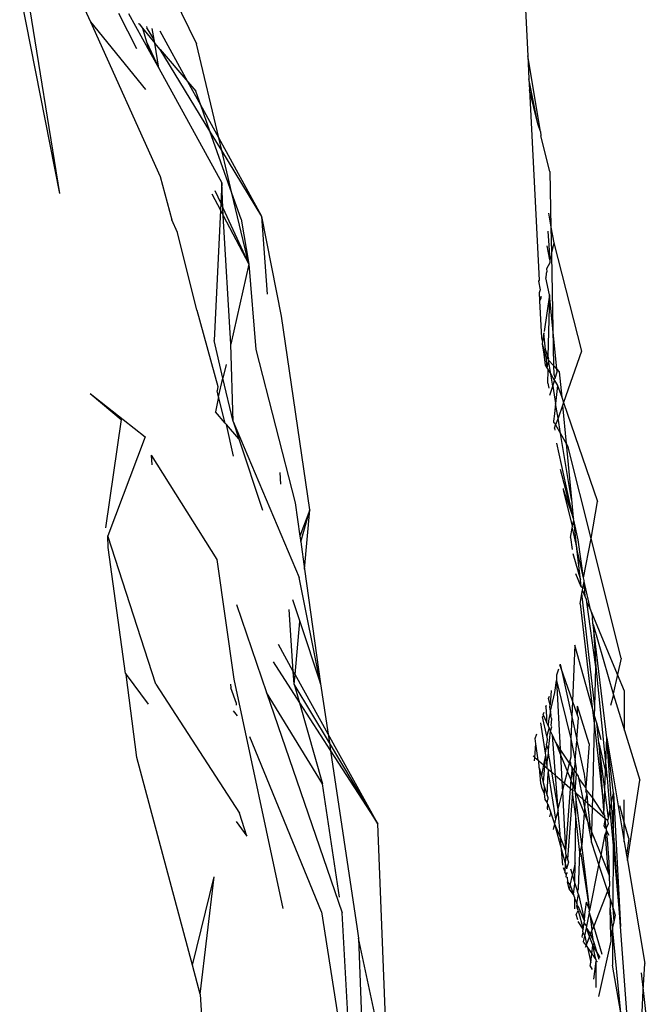
# Model space of a CAD drawing. Units: inches. Extents: x -226 to 211, y -120 to 359.
# Drawn here: x -15 to -14, y 105 to 106 of the extents above; entities that cross this region are included whole.
import ezdxf

# ---------------------------------------------------------------- set-up
doc = ezdxf.new("R2010")
doc.units = ezdxf.units.IN
doc.header["$LTSCALE"] = 5
doc.header["$MEASUREMENT"] = 0
doc.layers.add('C8P_Component', color=7, linetype='Continuous')

# ---------------------------------------------------------------- blocks, each defined once
blk = doc.blocks.new('80004')
for p, q in [((-7.1084, -29.7302), (-6.9924, -29.9682)), ((-7.1694, -30.1621), (-7.2213, -29.8976)), ((-7.1694, -30.1621), (-7.2129, -29.8905)), ((-7.1419, -29.9124), (-7.1296, -29.9397)), ((-6.5664, -29.9152), (-6.5631, -29.9838)), ((-7.0934, -29.9283), (-7.0701, -29.974)), ((-7.0802, -29.9289), (-7.0531, -29.9781)), ((-7.1296, -29.9397), (-7.0583, -30.0271)), ((-7.1296, -29.9397), (-7.0394, -30.14)), ((-7.0679, -29.9419), (-7.0665, -29.9424)), ((-7.0665, -29.9424), (-7.0623, -29.948)), ((-7.0623, -29.948), (-7.0569, -29.9657)), ((-7.0623, -29.948), (-7.0463, -29.9672)), ((-7.0571, -29.9456), (-7.0564, -29.9473)), ((-7.0471, -29.9625), (-7.0564, -29.9473)), ((-7.0471, -29.9625), (-7.0498, -29.9482)), ((-7.0463, -29.9672), (-7.0471, -29.9625)), ((-7.0033, -30.0175), (-7.0394, -29.9518)), ((-7.0569, -29.9657), (-7.0531, -29.9781)), ((-7.0569, -29.9657), (-7.0412, -29.9997)), ((-7.0393, -29.9753), (-7.0463, -29.9672)), ((-7.0412, -29.9997), (-7.0463, -29.9672)), ((-6.9748, -30.0811), (-7.0393, -29.9753)), ((-7.0393, -29.9753), (-7.0033, -30.0175)), ((-6.9634, -30.09), (-6.9924, -29.9682)), ((-7.0531, -29.9781), (-7.0412, -29.9997)), ((-6.5464, -30.0816), (-6.5631, -29.9838)), ((-6.5631, -29.9838), (-6.5617, -30.0135)), ((-7.0412, -29.9997), (-6.9596, -30.1482)), ((-6.55, -30.0715), (-6.5617, -30.0135)), ((-6.5617, -30.0135), (-6.561, -30.0275)), ((-6.9867, -30.0476), (-7.0033, -30.0175)), ((-7.0033, -30.0175), (-6.9932, -30.0293)), ((-6.9867, -30.0476), (-6.9932, -30.0293)), ((-6.55, -30.0715), (-6.561, -30.0275)), ((-6.561, -30.0275), (-6.5481, -30.2741)), ((-6.9748, -30.0811), (-6.9867, -30.0476)), ((-6.9634, -30.09), (-6.9867, -30.0476)), ((-6.5464, -30.0816), (-6.55, -30.0715)), ((-6.9463, -30.1616), (-6.9748, -30.0811)), ((-6.9595, -30.1062), (-6.9748, -30.0811)), ((-6.9595, -30.1062), (-6.9634, -30.09)), ((-6.9074, -30.1917), (-6.9634, -30.09)), ((-6.5464, -30.0816), (-6.5461, -30.0871)), ((-6.5344, -30.1334), (-6.5461, -30.0871)), ((-6.9463, -30.1616), (-6.9595, -30.1062)), ((-6.9074, -30.1917), (-6.9595, -30.1062)), ((-7.0394, -30.14), (-7.024, -30.1959)), ((-6.5344, -30.1334), (-6.533, -30.2054)), ((-6.9596, -30.1482), (-6.9609, -30.1744)), ((-6.958, -30.1805), (-6.9596, -30.1482)), ((-6.9724, -30.1625), (-6.9613, -30.1835)), ((-6.9684, -30.1581), (-6.9609, -30.1744)), ((-6.9244, -30.2535), (-6.9463, -30.1616)), ((-6.9344, -30.1953), (-6.9463, -30.1616)), ((-6.9609, -30.1744), (-6.9613, -30.1835)), ((-6.9609, -30.1744), (-6.958, -30.1805)), ((-6.9613, -30.1835), (-6.9695, -30.3522)), ((-6.9613, -30.1835), (-6.9576, -30.1906)), ((-6.958, -30.1805), (-6.9244, -30.2535)), ((-6.9576, -30.1906), (-6.958, -30.1805)), ((-6.9576, -30.1906), (-6.9244, -30.2535)), ((-6.9479, -30.3569), (-6.9576, -30.1906)), ((-6.8822, -30.3209), (-6.9074, -30.1917)), ((-6.9002, -30.2923), (-6.9074, -30.1917)), ((-6.5364, -30.1873), (-6.533, -30.2054)), ((-7.017, -30.2126), (-7.024, -30.1959)), ((-6.9344, -30.1953), (-6.9244, -30.2535)), ((-6.9918, -30.3129), (-7.017, -30.2126)), ((-6.5372, -30.2108), (-6.5346, -30.2478)), ((-6.533, -30.2054), (-6.5292, -30.226)), ((-6.533, -30.2054), (-6.5324, -30.2388)), ((-6.5346, -30.2478), (-6.5379, -30.2295)), ((-6.5292, -30.226), (-6.5324, -30.2388)), ((-6.5292, -30.226), (-6.4934, -30.3662)), ((-6.5323, -30.2417), (-6.5346, -30.2478)), ((-6.5324, -30.2388), (-6.5323, -30.2417)), ((-6.5323, -30.2417), (-6.5305, -30.337)), ((-6.9244, -30.2535), (-6.9479, -30.3569)), ((-6.9244, -30.2535), (-6.9155, -30.364)), ((-6.5343, -30.2518), (-6.539, -30.2594)), ((-6.5346, -30.2478), (-6.5343, -30.2518)), ((-6.5392, -30.2654), (-6.5395, -30.2713)), ((-6.5384, -30.2631), (-6.5392, -30.2654)), ((-6.539, -30.2594), (-6.5384, -30.2631)), ((-6.5481, -30.2741), (-6.549, -30.2756)), ((-6.549, -30.2756), (-6.547, -30.2868)), ((-6.5349, -30.2931), (-6.5395, -30.2713)), ((-6.547, -30.2868), (-6.5483, -30.2905)), ((-6.5483, -30.2905), (-6.5478, -30.3009)), ((-6.5349, -30.2931), (-6.542, -30.3408)), ((-6.5349, -30.2931), (-6.5372, -30.3732)), ((-6.5305, -30.337), (-6.5349, -30.2931)), ((-6.546, -30.2978), (-6.5478, -30.3009)), ((-6.5478, -30.3009), (-6.5455, -30.3489)), ((-6.5463, -30.2947), (-6.546, -30.2978)), ((-6.9918, -30.3129), (-6.9645, -30.412)), ((-6.8452, -30.5714), (-6.8822, -30.3209)), ((-6.5421, -30.3434), (-6.5439, -30.3536)), ((-6.5422, -30.3422), (-6.5421, -30.3434)), ((-6.5403, -30.364), (-6.5421, -30.3434)), ((-6.5253, -30.3896), (-6.5305, -30.337)), ((-6.5305, -30.337), (-6.5296, -30.3846)), ((-6.9579, -30.4011), (-6.9695, -30.3522)), ((-6.9447, -30.4572), (-6.9479, -30.3569)), ((-6.5455, -30.3489), (-6.5439, -30.3536)), ((-6.5439, -30.3536), (-6.5444, -30.3566)), ((-6.5444, -30.3566), (-6.5395, -30.3732)), ((-6.5444, -30.3566), (-6.5424, -30.3699)), ((-6.9155, -30.364), (-6.8642, -30.5626)), ((-6.5424, -30.3699), (-6.5395, -30.3732)), ((-6.5424, -30.3699), (-6.5404, -30.3841)), ((-6.5372, -30.3732), (-6.5403, -30.364)), ((-6.4934, -30.3662), (-6.5168, -30.4326)), ((-6.9539, -30.3833), (-6.9579, -30.4011)), ((-6.5395, -30.3732), (-6.5366, -30.3766)), ((-6.5395, -30.3732), (-6.5383, -30.3876)), ((-6.5364, -30.3777), (-6.5383, -30.3876)), ((-6.5372, -30.3732), (-6.5364, -30.3755)), ((-6.5364, -30.3755), (-6.5366, -30.3766)), ((-6.5366, -30.3766), (-6.5364, -30.3777)), ((-6.5364, -30.3777), (-6.5296, -30.3846)), ((-6.5334, -30.3957), (-6.5364, -30.3777)), ((-6.5404, -30.3841), (-6.5383, -30.3876)), ((-6.5383, -30.3876), (-6.5366, -30.3903)), ((-6.5369, -30.4075), (-6.5366, -30.3903)), ((-6.5366, -30.3903), (-6.5334, -30.3957)), ((-6.5334, -30.3957), (-6.5293, -30.4026)), ((-6.5308, -30.4113), (-6.5334, -30.3957)), ((-6.5296, -30.3846), (-6.5253, -30.3896)), ((-6.5296, -30.3846), (-6.5294, -30.3958)), ((-6.5294, -30.3958), (-6.5276, -30.4011)), ((-6.5276, -30.4011), (-6.5249, -30.3929)), ((-6.5249, -30.3929), (-6.5253, -30.3896)), ((-6.5253, -30.3896), (-6.5222, -30.393)), ((-6.5222, -30.393), (-6.5191, -30.4258)), ((-6.9635, -30.4254), (-6.9579, -30.4011)), ((-6.9447, -30.4572), (-6.9579, -30.4011)), ((-6.5369, -30.4075), (-6.536, -30.414)), ((-6.5308, -30.4113), (-6.5285, -30.4039)), ((-6.5293, -30.4026), (-6.5276, -30.4011)), ((-6.5293, -30.4026), (-6.5285, -30.4039)), ((-6.5285, -30.4039), (-6.5245, -30.4105)), ((-7.1298, -30.4209), (-7.0899, -30.4546)), ((-7.1298, -30.4209), (-7.0586, -30.4769)), ((-6.9645, -30.412), (-6.9655, -30.4175)), ((-6.9635, -30.4254), (-6.9655, -30.4175)), ((-6.5346, -30.4232), (-6.5308, -30.4113)), ((-6.5308, -30.4113), (-6.527, -30.434)), ((-6.5245, -30.4105), (-6.527, -30.434)), ((-6.5245, -30.4105), (-6.5191, -30.4258)), ((-6.9635, -30.4254), (-6.9678, -30.4446)), ((-6.9549, -30.4594), (-6.9635, -30.4254)), ((-6.527, -30.434), (-6.5284, -30.4472)), ((-6.5239, -30.4529), (-6.527, -30.434)), ((-6.5191, -30.4258), (-6.5168, -30.4326)), ((-6.5168, -30.4326), (-6.5181, -30.4363)), ((-6.5168, -30.4326), (-6.4727, -30.5607)), ((-6.9549, -30.4594), (-6.9678, -30.4446)), ((-6.5284, -30.4472), (-6.5297, -30.4567)), ((-6.5181, -30.4363), (-6.5239, -30.4529)), ((-6.5181, -30.4363), (-6.5133, -30.4857)), ((-7.0899, -30.4546), (-7.1102, -30.5949)), ((-6.9534, -30.4612), (-6.9549, -30.4594)), ((-6.9447, -30.4572), (-6.8593, -30.6594)), ((-6.9447, -30.4572), (-6.9372, -30.4797)), ((-6.5297, -30.4567), (-6.5296, -30.458)), ((-6.5296, -30.458), (-6.5282, -30.4595)), ((-6.5282, -30.4595), (-6.527, -30.4616)), ((-6.5239, -30.4529), (-6.527, -30.4616)), ((-6.5206, -30.4729), (-6.5239, -30.4529)), ((-6.9442, -30.5021), (-6.9534, -30.4612)), ((-6.9372, -30.4797), (-6.9534, -30.4612)), ((-6.5284, -30.4657), (-6.527, -30.4616)), ((-6.5284, -30.4657), (-6.528, -30.4685)), ((-6.527, -30.4616), (-6.5206, -30.4729)), ((-6.5206, -30.4729), (-6.5133, -30.4857)), ((-6.5063, -30.5583), (-6.5206, -30.4729)), ((-7.0586, -30.4769), (-7.1069, -30.6051)), ((-6.9372, -30.4797), (-6.9065, -30.5718)), ((-6.5044, -30.5818), (-6.5256, -30.4852)), ((-6.5133, -30.4857), (-6.5063, -30.5583)), ((-6.5133, -30.4857), (-6.5107, -30.4904)), ((-6.4809, -30.6089), (-6.5107, -30.4904)), ((-6.9656, -30.6358), (-7.0504, -30.5007)), ((-7.0496, -30.5133), (-7.0504, -30.5007)), ((-6.8829, -30.5382), (-6.8839, -30.5233)), ((-6.5044, -30.5818), (-6.5206, -30.5193)), ((-6.5167, -30.546), (-6.517, -30.5439)), ((-6.5167, -30.546), (-6.5162, -30.5473)), ((-6.5162, -30.5473), (-6.5044, -30.5818)), ((-6.505, -30.5928), (-6.5162, -30.5473)), ((-6.5063, -30.5583), (-6.5044, -30.5818)), ((-6.4809, -30.6089), (-6.4727, -30.5607)), ((-6.8642, -30.5626), (-6.8582, -30.6056)), ((-6.8452, -30.5714), (-6.8582, -30.6056)), ((-6.8572, -30.6131), (-6.8452, -30.5714)), ((-6.8522, -30.6485), (-6.8452, -30.5714)), ((-6.505, -30.5928), (-6.5036, -30.5851)), ((-6.5044, -30.5818), (-6.504, -30.5831)), ((-6.5036, -30.5851), (-6.504, -30.5831)), ((-6.4994, -30.6217), (-6.5036, -30.5851)), ((-6.4976, -30.6106), (-6.5036, -30.5851)), ((-6.5077, -30.6074), (-6.5054, -30.5951)), ((-6.5054, -30.5951), (-6.505, -30.5928)), ((-6.5054, -30.5951), (-6.4994, -30.6217)), ((-7.1067, -30.6205), (-7.1069, -30.6051)), ((-7.0449, -30.7972), (-7.1069, -30.6051)), ((-6.8582, -30.6056), (-6.8572, -30.6131)), ((-6.8572, -30.6131), (-6.8522, -30.6485)), ((-6.5077, -30.6074), (-6.5054, -30.6228)), ((-6.4909, -30.6595), (-6.4976, -30.6106)), ((-6.4909, -30.6595), (-6.4809, -30.6089)), ((-6.442, -30.7637), (-6.4809, -30.6089)), ((-7.0844, -30.7835), (-7.1067, -30.6205)), ((-6.4948, -30.6622), (-6.4994, -30.6217)), ((-6.4909, -30.6595), (-6.4994, -30.6217)), ((-6.9432, -30.7908), (-6.9656, -30.6358)), ((-6.5047, -30.628), (-6.4948, -30.6622)), ((-6.8522, -30.6485), (-6.8315, -30.7969)), ((-6.8315, -30.7969), (-6.8593, -30.6594)), ((-6.4938, -30.6713), (-6.5008, -30.6545)), ((-6.4938, -30.6713), (-6.4948, -30.6622)), ((-6.4917, -30.673), (-6.4902, -30.6642)), ((-6.4901, -30.6632), (-6.4909, -30.6595)), ((-6.4902, -30.6642), (-6.4901, -30.6632)), ((-6.4886, -30.6839), (-6.4902, -30.6642)), ((-6.4816, -30.7008), (-6.4902, -30.6642)), ((-6.4917, -30.673), (-6.4938, -30.6713)), ((-6.4929, -30.6797), (-6.4921, -30.6754)), ((-6.4921, -30.6754), (-6.4917, -30.673)), ((-6.4886, -30.6839), (-6.4921, -30.6754)), ((-6.868, -30.6875), (-6.8584, -30.7163)), ((-6.4951, -30.6932), (-6.4929, -30.6797)), ((-6.4762, -30.8268), (-6.4929, -30.6797)), ((-6.487, -30.6877), (-6.4886, -30.6839)), ((-6.4866, -30.691), (-6.487, -30.6877)), ((-6.9405, -30.6943), (-6.9015, -30.808)), ((-6.8668, -30.781), (-6.8721, -30.7008)), ((-6.4951, -30.6932), (-6.4796, -30.8271)), ((-6.475, -30.7749), (-6.4866, -30.691)), ((-6.4816, -30.7008), (-6.4866, -30.691)), ((-6.4467, -30.7848), (-6.4816, -30.7008)), ((-6.4816, -30.7008), (-6.4793, -30.7108)), ((-6.4786, -30.7186), (-6.4793, -30.7108)), ((-6.8646, -30.785), (-6.8584, -30.7163)), ((-6.8584, -30.7163), (-6.8315, -30.7969)), ((-6.4782, -30.72), (-6.4786, -30.7186)), ((-6.4607, -30.8669), (-6.4782, -30.72)), ((-6.4782, -30.72), (-6.475, -30.7749)), ((-6.4782, -30.72), (-6.4524, -30.8098)), ((-6.8668, -30.781), (-6.8862, -30.7461)), ((-6.502, -30.747), (-6.5052, -30.8191)), ((-6.4796, -30.8271), (-6.502, -30.747)), ((-6.442, -30.7637), (-6.4467, -30.7848)), ((-6.8931, -30.7686), (-6.8588, -30.8215)), ((-6.5234, -30.7778), (-6.526, -30.7858)), ((-6.52, -30.7769), (-6.5216, -30.7724)), ((-6.5212, -30.7714), (-6.52, -30.7769)), ((-6.5052, -30.8191), (-6.52, -30.7769)), ((-6.52, -30.7769), (-6.5062, -30.8398)), ((-6.4762, -30.8268), (-6.475, -30.7749)), ((-6.475, -30.7749), (-6.4603, -30.92)), ((-7.0844, -30.7835), (-7.0835, -30.7847)), ((-7.0835, -30.7847), (-7.0547, -30.8232)), ((-7.0696, -30.8921), (-7.0835, -30.7847)), ((-6.88, -31.0878), (-6.9432, -30.7908)), ((-6.8657, -30.7973), (-6.8668, -30.781)), ((-6.8646, -30.785), (-6.8668, -30.781)), ((-6.8657, -30.7973), (-6.8646, -30.785)), ((-6.8218, -30.862), (-6.8646, -30.785)), ((-6.526, -30.7858), (-6.5257, -30.7925)), ((-6.4467, -30.7848), (-6.4524, -30.8098)), ((-6.4378, -30.8064), (-6.4467, -30.7848)), ((-7.0449, -30.7972), (-6.9367, -30.9643)), ((-6.9481, -30.7975), (-6.9476, -30.8022)), ((-6.9406, -30.8222), (-6.9476, -30.8022)), ((-6.8201, -30.8734), (-6.8657, -30.7973)), ((-6.8657, -30.7973), (-6.8588, -30.8215)), ((-6.8315, -30.7969), (-6.8218, -30.862)), ((-6.5282, -30.8082), (-6.5257, -30.7925)), ((-6.5257, -30.7925), (-6.5075, -30.8682)), ((-6.5257, -30.7925), (-6.521, -30.8816)), ((-6.8289, -30.9264), (-6.9015, -30.808)), ((-6.9015, -30.808), (-6.8035, -31.0934)), ((-6.5361, -30.816), (-6.5351, -30.8129)), ((-6.5342, -30.8239), (-6.5361, -30.816)), ((-6.5326, -30.8054), (-6.5342, -30.8239)), ((-6.5336, -30.8321), (-6.5282, -30.8082)), ((-6.452, -30.811), (-6.4558, -30.825)), ((-6.4524, -30.8098), (-6.452, -30.811)), ((-6.452, -30.811), (-6.4378, -30.8571)), ((-6.4378, -30.8571), (-6.4378, -30.8064)), ((-6.9405, -30.8243), (-6.9406, -30.8222)), ((-6.8588, -30.8215), (-6.8289, -30.9264)), ((-6.8588, -30.8215), (-6.8186, -30.8836)), ((-6.5397, -30.8266), (-6.5389, -30.8243)), ((-6.5397, -30.8266), (-6.5388, -30.8396)), ((-6.5345, -30.8265), (-6.5342, -30.8239)), ((-6.5336, -30.8321), (-6.5345, -30.8265)), ((-6.5052, -30.8191), (-6.5062, -30.8398)), ((-6.4988, -30.8375), (-6.5052, -30.8191)), ((-6.4988, -30.8375), (-6.4986, -30.8258)), ((-6.4835, -30.8747), (-6.4986, -30.8258)), ((-6.4796, -30.8271), (-6.4768, -30.8515)), ((-6.4765, -30.8383), (-6.4796, -30.8271)), ((-6.4765, -30.8383), (-6.4762, -30.8268)), ((-6.9393, -30.8384), (-6.9443, -30.8319)), ((-6.5421, -30.8385), (-6.544, -30.8395)), ((-6.5385, -30.8647), (-6.544, -30.8395)), ((-6.543, -30.8366), (-6.542, -30.8335)), ((-6.5421, -30.8385), (-6.543, -30.8366)), ((-6.5387, -30.8462), (-6.5421, -30.8385)), ((-6.5388, -30.8396), (-6.5387, -30.8462)), ((-6.5336, -30.8321), (-6.5361, -30.8447)), ((-6.5328, -30.8373), (-6.5336, -30.8321)), ((-6.533, -30.839), (-6.5328, -30.8373)), ((-6.5319, -30.8428), (-6.533, -30.839)), ((-6.5062, -30.8398), (-6.5075, -30.8682)), ((-6.5062, -30.8398), (-6.4997, -30.8691)), ((-6.4997, -30.8691), (-6.4975, -30.841)), ((-6.4975, -30.841), (-6.4988, -30.8375)), ((-6.4768, -30.8515), (-6.4765, -30.8383)), ((-6.4738, -30.8478), (-6.4765, -30.8383)), ((-6.5466, -30.8475), (-6.5405, -30.8865)), ((-6.5366, -30.8509), (-6.5387, -30.8462)), ((-6.5354, -30.8538), (-6.5375, -30.8607)), ((-6.5361, -30.8447), (-6.5366, -30.8509)), ((-6.5354, -30.8538), (-6.5366, -30.8509)), ((-6.5335, -30.858), (-6.5354, -30.8538)), ((-6.5335, -30.858), (-6.532, -30.8525)), ((-6.5328, -30.851), (-6.5319, -30.8428)), ((-6.532, -30.8525), (-6.5328, -30.851)), ((-6.479, -30.9447), (-6.4768, -30.8515)), ((-6.4768, -30.8515), (-6.4661, -30.9434)), ((-6.4678, -30.8694), (-6.4738, -30.8478)), ((-6.4709, -30.8735), (-6.4738, -30.8478)), ((-6.8301, -31.0921), (-6.9232, -30.8656)), ((-6.8218, -30.862), (-6.8201, -30.8734)), ((-6.7572, -30.9782), (-6.8218, -30.862)), ((-6.5534, -30.8676), (-6.5513, -30.8616)), ((-6.5525, -30.8745), (-6.5534, -30.8676)), ((-6.5375, -30.8607), (-6.5385, -30.8647)), ((-6.5385, -30.8647), (-6.5379, -30.8696)), ((-6.5361, -30.8822), (-6.5335, -30.858)), ((-6.5311, -30.8635), (-6.5335, -30.858)), ((-6.527, -30.9156), (-6.5311, -30.8635)), ((-6.5273, -30.872), (-6.5311, -30.8635)), ((-6.5075, -30.8682), (-6.5018, -30.8961)), ((-6.5075, -30.8682), (-6.5071, -30.8919)), ((-6.4646, -30.9664), (-6.4607, -30.8669)), ((-6.4546, -30.9508), (-6.4607, -30.8669)), ((-6.4607, -30.8669), (-6.4381, -31.0017)), ((-6.4522, -30.9385), (-6.4607, -30.8669)), ((-6.4378, -30.8571), (-6.418, -30.9215)), ((-6.7572, -30.9782), (-6.8201, -30.8734)), ((-6.8201, -30.8734), (-6.8186, -30.8836)), ((-6.5541, -30.8921), (-6.5525, -30.8745)), ((-6.5498, -30.8958), (-6.5525, -30.8745)), ((-6.5389, -30.8759), (-6.5405, -30.8865)), ((-6.5389, -30.8759), (-6.5385, -30.8734)), ((-6.5361, -30.8822), (-6.5389, -30.8759)), ((-6.5379, -30.8696), (-6.5385, -30.8716)), ((-6.5385, -30.8716), (-6.5385, -30.8734)), ((-6.5273, -30.872), (-6.5206, -30.8887)), ((-6.521, -30.8816), (-6.5273, -30.872)), ((-6.5018, -30.8961), (-6.4993, -30.8712)), ((-6.4997, -30.8691), (-6.4993, -30.8712)), ((-6.4993, -30.8712), (-6.4899, -30.9138)), ((-6.4835, -30.8747), (-6.488, -30.9311)), ((-6.4709, -30.8735), (-6.4603, -30.92)), ((-6.4586, -30.9707), (-6.4709, -30.8735)), ((-6.4709, -30.8735), (-6.4661, -30.9434)), ((-6.9976, -31.1613), (-7.0696, -30.8921)), ((-6.8186, -30.8836), (-6.7841, -31.1141)), ((-6.8186, -30.8836), (-6.7572, -30.9782)), ((-6.5562, -30.8903), (-6.5541, -30.8921)), ((-6.5545, -30.8967), (-6.5541, -30.8921)), ((-6.5541, -30.8921), (-6.5498, -30.8958)), ((-6.5401, -30.8894), (-6.5429, -30.9018)), ((-6.5401, -30.8894), (-6.5413, -30.9032)), ((-6.5405, -30.8865), (-6.5401, -30.8894)), ((-6.5401, -30.8894), (-6.5382, -30.9013)), ((-6.5382, -30.9013), (-6.5362, -30.8865)), ((-6.5362, -30.8865), (-6.5361, -30.8822)), ((-6.5321, -30.9112), (-6.5362, -30.8865)), ((-6.5089, -30.8997), (-6.521, -30.8816)), ((-6.521, -30.8816), (-6.5206, -30.8887)), ((-6.5206, -30.8887), (-6.5117, -30.9108)), ((-6.5206, -30.8887), (-6.5188, -30.9227)), ((-6.5071, -30.8919), (-6.5087, -30.8967)), ((-6.5488, -30.8968), (-6.5498, -30.8958)), ((-6.5481, -30.9056), (-6.5488, -30.8968)), ((-6.5488, -30.8968), (-6.5429, -30.9018)), ((-6.5481, -30.9056), (-6.5451, -30.9157)), ((-6.5481, -30.9056), (-6.5474, -30.9154)), ((-6.5429, -30.9018), (-6.5451, -30.9157)), ((-6.5413, -30.9032), (-6.5432, -30.9246)), ((-6.5429, -30.9018), (-6.5413, -30.9032)), ((-6.5413, -30.9032), (-6.5382, -30.9059)), ((-6.5382, -30.9013), (-6.5382, -30.9059)), ((-6.5382, -30.9059), (-6.5365, -30.9074)), ((-6.5117, -30.9108), (-6.5089, -30.8997)), ((-6.5087, -30.8967), (-6.5089, -30.8997)), ((-6.5072, -30.9023), (-6.5089, -30.8997)), ((-6.5071, -30.8997), (-6.5087, -30.8967)), ((-6.5055, -30.9048), (-6.5073, -30.9213)), ((-6.5072, -30.9023), (-6.5071, -30.8997)), ((-6.5055, -30.9048), (-6.5072, -30.9023)), ((-6.5037, -30.9195), (-6.5055, -30.9048)), ((-6.5028, -30.9088), (-6.5055, -30.9048)), ((-6.5018, -30.8961), (-6.5028, -30.9088)), ((-6.4998, -30.9063), (-6.5018, -30.8961)), ((-6.5005, -30.9123), (-6.4998, -30.9063)), ((-6.5474, -30.9154), (-6.5466, -30.9256)), ((-6.5451, -30.9157), (-6.5449, -30.9176)), ((-6.5449, -30.9176), (-6.5432, -30.9246)), ((-6.5379, -30.9415), (-6.5366, -30.9118)), ((-6.5365, -30.9074), (-6.5366, -30.9118)), ((-6.5366, -30.9118), (-6.5271, -30.9723)), ((-6.5365, -30.9074), (-6.5321, -30.9112)), ((-6.5235, -30.9591), (-6.5321, -30.9112)), ((-6.5321, -30.9112), (-6.527, -30.9156)), ((-6.5235, -30.9591), (-6.527, -30.9156)), ((-6.527, -30.9156), (-6.5188, -30.9227)), ((-6.5155, -30.9256), (-6.5117, -30.9108)), ((-6.5117, -30.9108), (-6.5096, -30.916)), ((-6.5096, -30.916), (-6.5073, -30.9213)), ((-6.5028, -30.9088), (-6.5037, -30.9195)), ((-6.5005, -30.9123), (-6.5028, -30.9088)), ((-6.5017, -30.9357), (-6.4999, -30.9135)), ((-6.5005, -30.9123), (-6.4999, -30.9135)), ((-6.4999, -30.9135), (-6.4977, -30.9165)), ((-6.4977, -30.9165), (-6.4973, -30.9184)), ((-6.4973, -30.9184), (-6.4917, -30.9462)), ((-6.488, -30.9311), (-6.4973, -30.9184)), ((-6.4899, -30.9138), (-6.488, -30.9311)), ((-6.807, -31.0732), (-6.8289, -30.9264)), ((-6.5466, -30.9256), (-6.5458, -30.9279)), ((-6.5458, -30.9279), (-6.5457, -30.9291)), ((-6.5457, -30.9291), (-6.5448, -30.9322)), ((-6.5432, -30.9246), (-6.5417, -30.9295)), ((-6.5417, -30.9295), (-6.542, -30.9388)), ((-6.5417, -30.9295), (-6.5379, -30.9415)), ((-6.5188, -30.9227), (-6.518, -30.9367)), ((-6.5188, -30.9227), (-6.5155, -30.9256)), ((-6.518, -30.9367), (-6.5155, -30.9256)), ((-6.5155, -30.9256), (-6.5048, -30.9348)), ((-6.5073, -30.9213), (-6.514, -31.013)), ((-6.5044, -30.9289), (-6.5073, -30.9213)), ((-6.5048, -30.9348), (-6.5044, -30.9289)), ((-6.5037, -30.9195), (-6.5044, -30.9289)), ((-6.5044, -30.9289), (-6.5017, -30.9357)), ((-6.5017, -30.9357), (-6.5037, -30.9195)), ((-6.488, -30.9311), (-6.4878, -30.9332)), ((-6.4603, -30.92), (-6.4596, -30.9235)), ((-6.4596, -30.9235), (-6.4594, -30.9301)), ((-6.4594, -30.9301), (-6.4566, -30.9609)), ((-6.434, -31.0256), (-6.418, -30.9215)), ((-6.5448, -30.9322), (-6.542, -30.9388)), ((-6.542, -30.9388), (-6.5409, -30.9465)), ((-6.5379, -30.9415), (-6.537, -30.9442)), ((-6.537, -30.9442), (-6.537, -30.9465)), ((-6.5235, -30.9591), (-6.518, -30.9367)), ((-6.518, -30.9367), (-6.514, -31.013)), ((-6.505, -30.9374), (-6.5118, -31.024)), ((-6.505, -30.9374), (-6.5048, -30.9348)), ((-6.5006, -30.9688), (-6.505, -30.9374)), ((-6.5048, -30.9348), (-6.5017, -30.9357)), ((-6.5017, -30.9357), (-6.5014, -30.9378)), ((-6.5014, -30.9378), (-6.5005, -30.9385)), ((-6.5003, -30.9465), (-6.5014, -30.9378)), ((-6.5005, -30.9385), (-6.4901, -30.9644)), ((-6.5005, -30.9385), (-6.4917, -30.9462)), ((-6.4865, -30.9389), (-6.4889, -30.9486)), ((-6.4878, -30.9332), (-6.488, -30.9361)), ((-6.4865, -30.9389), (-6.488, -30.9361)), ((-6.479, -30.9447), (-6.4878, -30.9332)), ((-6.4865, -30.9389), (-6.4858, -30.9512)), ((-6.4792, -30.9569), (-6.479, -30.9447)), ((-6.4646, -30.9664), (-6.479, -30.9447)), ((-6.4661, -30.9434), (-6.4646, -30.9664)), ((-6.4546, -30.9508), (-6.4522, -30.9385)), ((-6.4522, -30.9385), (-6.4524, -30.9817)), ((-6.4522, -30.9385), (-6.443, -31.1113)), ((-6.5409, -30.9465), (-6.5378, -30.9508)), ((-6.5378, -30.9508), (-6.537, -30.9465)), ((-6.5371, -30.9526), (-6.5378, -30.9508)), ((-6.5377, -30.9584), (-6.5371, -30.9526)), ((-6.5371, -30.9526), (-6.5332, -30.9638)), ((-6.5006, -30.9688), (-6.5003, -30.9465)), ((-6.493, -31.0054), (-6.5003, -30.9465)), ((-6.4917, -30.9462), (-6.4895, -30.9569)), ((-6.4917, -30.9462), (-6.4889, -30.9486)), ((-6.4895, -30.9569), (-6.4901, -30.9644)), ((-6.4889, -30.9486), (-6.4895, -30.9569)), ((-6.4895, -30.9569), (-6.4859, -30.9747)), ((-6.4889, -30.9486), (-6.4858, -30.9512)), ((-6.4858, -30.9512), (-6.4823, -30.9836)), ((-6.4858, -30.9512), (-6.4792, -30.9569)), ((-6.48, -30.9894), (-6.4792, -30.9569)), ((-6.4792, -30.9569), (-6.4629, -30.9711)), ((-6.4566, -30.9609), (-6.4546, -30.9508)), ((-6.4524, -30.9817), (-6.4546, -30.9508)), ((-6.438, -30.9759), (-6.4439, -30.9547)), ((-6.438, -30.9759), (-6.438, -30.9471)), ((-6.9268, -30.9943), (-6.9367, -30.9643)), ((-6.5372, -30.96), (-6.5377, -30.9584)), ((-6.5347, -30.9692), (-6.5332, -30.9638)), ((-6.5332, -30.9638), (-6.5285, -30.9781)), ((-6.5239, -30.9608), (-6.5271, -30.9723)), ((-6.5239, -30.9608), (-6.5235, -30.9591)), ((-6.5206, -30.9962), (-6.5239, -30.9608)), ((-6.5017, -31.0286), (-6.5006, -30.9688)), ((-6.4958, -31.0155), (-6.5006, -30.9688)), ((-6.4901, -30.9644), (-6.493, -31.0054)), ((-6.4901, -30.9644), (-6.4859, -30.9747)), ((-6.4646, -30.9664), (-6.4632, -30.9683)), ((-6.4629, -30.9711), (-6.4632, -30.9683)), ((-6.4586, -30.9707), (-6.4566, -30.9609)), ((-6.4566, -30.9609), (-6.4525, -31.0064)), ((-6.941, -30.9753), (-6.9268, -30.9943)), ((-6.7453, -31.2829), (-6.7572, -30.9782)), ((-6.5285, -30.9781), (-6.5303, -30.9854)), ((-6.5271, -30.9723), (-6.5285, -30.9781)), ((-6.5285, -30.9781), (-6.5206, -30.9962)), ((-6.5285, -30.9781), (-6.5193, -31.0119)), ((-6.4859, -30.9747), (-6.4803, -31.0025)), ((-6.4859, -30.9747), (-6.4823, -30.9836)), ((-6.4629, -30.9711), (-6.4644, -30.9809)), ((-6.4644, -30.9809), (-6.4634, -30.9828)), ((-6.4634, -30.9828), (-6.4614, -30.9844)), ((-6.4614, -30.9844), (-6.4629, -30.9711)), ((-6.4594, -30.9742), (-6.4629, -30.9711)), ((-6.4614, -30.9844), (-6.4585, -30.9776)), ((-6.4594, -30.9742), (-6.4586, -30.9707)), ((-6.4585, -30.9776), (-6.4594, -30.9742)), ((-6.4524, -30.9817), (-6.4525, -31.0064)), ((-6.443, -31.1113), (-6.4524, -30.9817)), ((-6.4381, -31.0017), (-6.438, -30.9759)), ((-6.432, -30.9972), (-6.438, -30.9759)), ((-6.4823, -30.9836), (-6.48, -30.9894)), ((-6.4803, -31.0025), (-6.48, -30.9894)), ((-6.48, -30.9894), (-6.4682, -31.0186)), ((-6.4682, -31.0186), (-6.4628, -30.9917)), ((-6.461, -30.9874), (-6.4628, -30.9917)), ((-6.4628, -30.9917), (-6.4595, -31.0403)), ((-6.4614, -30.9844), (-6.4617, -30.9861)), ((-6.4617, -30.9861), (-6.461, -30.9874)), ((-6.461, -30.9874), (-6.4582, -30.9928)), ((-6.4597, -30.9985), (-6.461, -30.9874)), ((-6.5206, -30.9962), (-6.514, -31.013)), ((-6.5193, -31.0119), (-6.5206, -30.9962)), ((-6.493, -31.0054), (-6.4958, -31.0155)), ((-6.4826, -31.0902), (-6.493, -31.0054)), ((-6.4803, -31.0025), (-6.4708, -31.0316)), ((-6.4575, -31.0279), (-6.4597, -30.9985)), ((-6.4525, -31.0064), (-6.453, -31.0865)), ((-6.4525, -31.0064), (-6.443, -31.1113)), ((-6.4381, -31.0017), (-6.4352, -31.0186)), ((-6.432, -30.9972), (-6.4352, -31.0186)), ((-6.5178, -31.0315), (-6.5193, -31.0119)), ((-6.5193, -31.0119), (-6.5147, -31.0291)), ((-6.5137, -31.0179), (-6.5147, -31.0291)), ((-6.514, -31.013), (-6.5141, -31.0166)), ((-6.5141, -31.0166), (-6.5137, -31.0179)), ((-6.5137, -31.0179), (-6.5118, -31.024)), ((-6.4972, -31.0622), (-6.4958, -31.0155)), ((-6.4939, -31.017), (-6.4958, -31.0155)), ((-6.4826, -31.0902), (-6.4939, -31.017)), ((-6.4708, -31.0316), (-6.4682, -31.0186)), ((-6.4682, -31.0186), (-6.4595, -31.0403)), ((-6.4352, -31.0186), (-6.434, -31.0256)), ((-6.5147, -31.0291), (-6.5152, -31.0395)), ((-6.5147, -31.0291), (-6.5127, -31.0363)), ((-6.5105, -31.028), (-6.5127, -31.0363)), ((-6.5118, -31.024), (-6.5105, -31.028)), ((-6.5017, -31.0286), (-6.5053, -31.0446)), ((-6.5019, -31.0554), (-6.5017, -31.0286)), ((-6.4826, -31.0902), (-6.4708, -31.0316)), ((-6.4708, -31.0316), (-6.4598, -31.0655)), ((-6.4571, -31.0462), (-6.4575, -31.0279)), ((-6.434, -31.0256), (-6.4116, -31.1592)), ((-6.5152, -31.0395), (-6.5168, -31.0352)), ((-6.5152, -31.0395), (-6.5152, -31.0409)), ((-6.5134, -31.0437), (-6.5152, -31.0409)), ((-6.5134, -31.0437), (-6.5137, -31.0466)), ((-6.5137, -31.0466), (-6.5121, -31.0474)), ((-6.5134, -31.0437), (-6.5114, -31.0411)), ((-6.5082, -31.0577), (-6.5053, -31.0446)), ((-6.5078, -31.0365), (-6.5053, -31.0446)), ((-6.5053, -31.0446), (-6.5019, -31.0554)), ((-6.4595, -31.0403), (-6.4571, -31.0462)), ((-6.4569, -31.0581), (-6.4571, -31.0462)), ((-6.9976, -31.1613), (-6.9693, -31.047)), ((-6.9876, -31.1986), (-6.9693, -31.047)), ((-6.5121, -31.0474), (-6.5118, -31.0533)), ((-6.5093, -31.0625), (-6.5118, -31.0533)), ((-6.5118, -31.0533), (-6.5082, -31.0577)), ((-6.5082, -31.0577), (-6.5093, -31.0625)), ((-6.5082, -31.0577), (-6.5038, -31.0695)), ((-6.5038, -31.0695), (-6.5019, -31.0554)), ((-6.5019, -31.0554), (-6.4986, -31.0656)), ((-6.4581, -31.0611), (-6.4569, -31.0581)), ((-6.5038, -31.0695), (-6.5093, -31.0625)), ((-6.5021, -31.0738), (-6.5038, -31.0695)), ((-6.4995, -31.0807), (-6.4974, -31.0695)), ((-6.4986, -31.0656), (-6.4972, -31.0622)), ((-6.4974, -31.0695), (-6.4986, -31.0656)), ((-6.4974, -31.0695), (-6.4895, -31.1038)), ((-6.4598, -31.0655), (-6.4777, -31.1108)), ((-6.4581, -31.0611), (-6.4598, -31.0655)), ((-6.4598, -31.0655), (-6.4572, -31.0734)), ((-6.4581, -31.0611), (-6.4572, -31.0734)), ((-6.5023, -31.0882), (-6.5022, -31.0754)), ((-6.5022, -31.0754), (-6.5021, -31.0738)), ((-6.5022, -31.0754), (-6.4995, -31.0807)), ((-6.4997, -31.0844), (-6.4987, -31.0829)), ((-6.499, -31.0871), (-6.4997, -31.0844)), ((-6.4997, -31.0844), (-6.4979, -31.085)), ((-6.4987, -31.0829), (-6.4995, -31.0807)), ((-6.4979, -31.085), (-6.499, -31.0871)), ((-6.4895, -31.1038), (-6.4979, -31.085)), ((-6.4891, -31.0957), (-6.4871, -31.0795)), ((-6.4826, -31.0902), (-6.4871, -31.0795)), ((-6.4572, -31.0734), (-6.4565, -31.0755)), ((-6.4565, -31.0755), (-6.4563, -31.0869)), ((-6.4565, -31.0755), (-6.453, -31.0865)), ((-6.8301, -31.0921), (-6.8068, -31.2414)), ((-6.7887, -31.3573), (-6.8035, -31.0934)), ((-6.5003, -31.0955), (-6.498, -31.0906)), ((-6.4984, -31.1027), (-6.5003, -31.0955)), ((-6.498, -31.0906), (-6.499, -31.0871)), ((-6.498, -31.0906), (-6.4915, -31.1146)), ((-6.4895, -31.1038), (-6.4891, -31.0957)), ((-6.4866, -31.1105), (-6.4832, -31.0934)), ((-6.4835, -31.0915), (-6.4826, -31.0902)), ((-6.4832, -31.0934), (-6.4835, -31.0915)), ((-6.4817, -31.0976), (-6.4832, -31.0934)), ((-6.4777, -31.1108), (-6.4817, -31.0976)), ((-6.4795, -31.1153), (-6.4817, -31.0976)), ((-6.4531, -31.1125), (-6.4563, -31.0869)), ((-6.4555, -31.1246), (-6.4563, -31.0869)), ((-6.453, -31.0865), (-6.4515, -31.1051)), ((-6.453, -31.0865), (-6.4497, -31.0964)), ((-6.4497, -31.0964), (-6.4515, -31.1051)), ((-6.4915, -31.1146), (-6.4979, -31.1046)), ((-6.4915, -31.1146), (-6.4898, -31.1062)), ((-6.4898, -31.1062), (-6.4895, -31.1038)), ((-6.4866, -31.1105), (-6.4898, -31.1062)), ((-6.4872, -31.1132), (-6.4866, -31.1105)), ((-6.4515, -31.1051), (-6.4531, -31.1125)), ((-6.7841, -31.1141), (-6.7823, -31.1262)), ((-6.4927, -31.1236), (-6.4913, -31.1187)), ((-6.4919, -31.1175), (-6.4915, -31.1146)), ((-6.4913, -31.1187), (-6.4919, -31.1175)), ((-6.4892, -31.1233), (-6.4913, -31.1187)), ((-6.4907, -31.1308), (-6.4892, -31.1233)), ((-6.4892, -31.1233), (-6.4872, -31.1132)), ((-6.4892, -31.1233), (-6.4868, -31.1339)), ((-6.483, -31.1242), (-6.4872, -31.1132)), ((-6.4872, -31.1132), (-6.4819, -31.1215)), ((-6.4819, -31.1215), (-6.483, -31.1242)), ((-6.4819, -31.1215), (-6.48, -31.1165)), ((-6.4819, -31.1215), (-6.478, -31.1307)), ((-6.4795, -31.1153), (-6.48, -31.1165)), ((-6.478, -31.1307), (-6.48, -31.1165)), ((-6.4777, -31.1108), (-6.4795, -31.1153)), ((-6.4668, -31.1474), (-6.4777, -31.1108)), ((-6.4531, -31.1125), (-6.4555, -31.1246)), ((-6.4531, -31.1125), (-6.4533, -31.1613)), ((-6.4424, -31.2231), (-6.4531, -31.1125)), ((-6.4349, -31.2221), (-6.443, -31.1113)), ((-6.7543, -31.2579), (-6.7823, -31.1262)), ((-6.7823, -31.1262), (-6.777, -31.2634)), ((-6.4922, -31.1255), (-6.4927, -31.1236)), ((-6.4904, -31.1322), (-6.4907, -31.1308)), ((-6.4904, -31.1322), (-6.4876, -31.1359)), ((-6.4876, -31.1359), (-6.4886, -31.1385)), ((-6.4868, -31.1339), (-6.4876, -31.1359)), ((-6.4876, -31.1359), (-6.4858, -31.1385)), ((-6.483, -31.1242), (-6.4868, -31.1339)), ((-6.4789, -31.1351), (-6.483, -31.1242)), ((-6.4802, -31.1464), (-6.4789, -31.1351)), ((-6.4789, -31.1351), (-6.4772, -31.1333)), ((-6.4692, -31.1511), (-6.4789, -31.1351)), ((-6.4747, -31.1539), (-6.4789, -31.1351)), ((-6.478, -31.1307), (-6.4774, -31.132)), ((-6.4774, -31.132), (-6.4772, -31.1333)), ((-6.4772, -31.1333), (-6.4708, -31.1536)), ((-6.4554, -31.1301), (-6.4714, -31.2017)), ((-6.4555, -31.1246), (-6.4554, -31.1301)), ((-6.4858, -31.1385), (-6.4802, -31.1464)), ((-6.4858, -31.1385), (-6.4815, -31.1579)), ((-6.4815, -31.1579), (-6.4802, -31.1464)), ((-6.4802, -31.1464), (-6.4747, -31.1539)), ((-6.9876, -31.1986), (-6.9976, -31.1613)), ((-6.4821, -31.1625), (-6.4815, -31.1579)), ((-6.4775, -31.1795), (-6.4745, -31.1558)), ((-6.4747, -31.1539), (-6.4745, -31.1558)), ((-6.4746, -31.1899), (-6.4745, -31.1558)), ((-6.4745, -31.1558), (-6.4728, -31.1566)), ((-6.4424, -31.2231), (-6.4533, -31.1613)), ((-6.4134, -31.194), (-6.4116, -31.1592)), ((-6.4821, -31.1625), (-6.4795, -31.1668)), ((-6.416, -31.171), (-6.4134, -31.194)), ((-6.9876, -31.1986), (-6.9605, -31.5971)), ((-6.4193, -31.3056), (-6.4134, -31.194)), ((-6.4134, -31.194), (-6.4043, -31.276))]:
    blk.add_line(p, q)

msp = doc.modelspace()

# ---------------------------------------------------------------- block references
at = {"layer": 'C8P_Component'}
msp.add_blockref('80004', (-7.8274, 135.746), dxfattribs=at)

doc.saveas('drawing.dxf')
